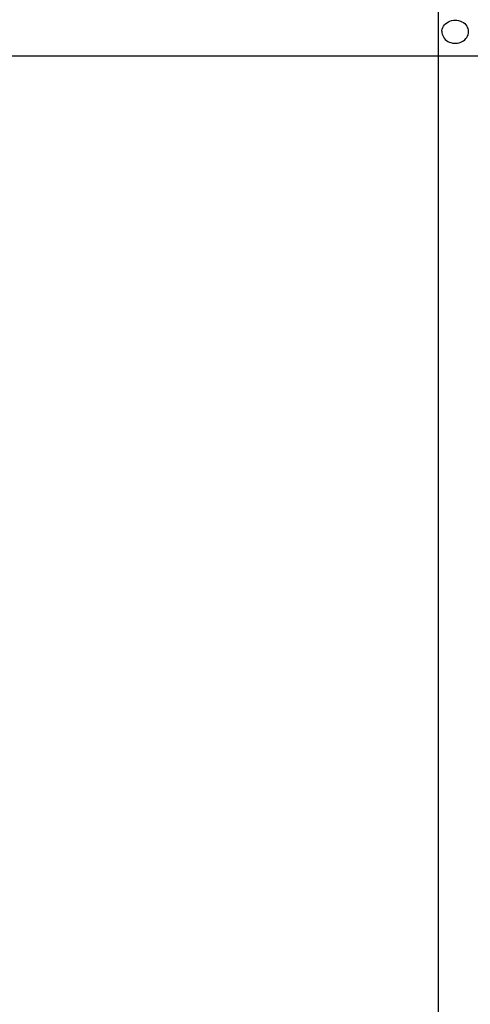
# Model space of a CAD drawing. Units: millimetres. Extents: x 2.3 to 14.2, y 1.8 to 10.9.
# Drawn here: x 7.3 to 8, y 5.5 to 7 of the extents above; entities that cross this region are included whole.
import ezdxf

# ---------------------------------------------------------------- set-up
doc = ezdxf.new("R2010")
doc.units = ezdxf.units.MM
doc.header["$LTSCALE"] = 75
doc.header["$PDSIZE"] = -1
doc.linetypes.add('SLD-Сплошная', pattern=[0])
doc.styles.get("Standard").update_dxf_attribs({"font": 'isocpeui.ttf'})
doc.dimstyles.new('ISO-25', dxfattribs={"dimtxt": 2.5, "dimasz": 2.5, "dimexe": 1.25, "dimexo": 0.625, "dimtad": 1, "dimtxsty": 'Standard', "dimcen": 2.5, "dimadec": 0, "dimazin": 0, "dimtfac": 1, "dimtmove": 0, "dimatfit": 3, "dimfxl": 1, "dimarcsym": 0})

# ---------------------------------------------------------------- blocks, each defined once
blk = doc.blocks.new('_D_10')
at = {"color": 0, "lineweight": -2, "transparency": 16777216}
for p, q in [((8.4291, 10.927), (2.5683, 10.927)), ((2.6433, 3.4062), (2.6433, 10.702)), ((5.3671, 3.1812), (2.5683, 3.1812))]:
    blk.add_line(p, q, dxfattribs=at)
at = {"color": 0, "transparency": 16777216}
for points in [[(2.6058, 10.702), (2.6808, 10.702), (2.6433, 10.927)], [(2.6058, 3.4062), (2.6808, 3.4062), (2.6433, 3.1812)]]:
    blk.add_solid(points, dxfattribs=at)
at = {"layer": 'Defpoints', "color": 0, "transparency": 16777216}
for p in [(2.6433, 10.927), (8.4291, 10.927), (5.3671, 3.1812)]:
    blk.add_point(p, dxfattribs=at)
at = {"color": 0, "transparency": 16777216, "insert": (2.3033, 7.0541), "char_height": 0.225, "attachment_point": 2, "rotation": 90}
blk.add_mtext('7,75м', dxfattribs=at)
blk = doc.blocks.new('*D16')
at = {"color": 0, "lineweight": -2, "transparency": 16777216}
for p, q in [((4.5837, 8.0887), (4.5837, 1.8323)), ((12.1127, 6.0275), (12.1127, 1.8323)), ((4.8087, 1.9073), (11.8877, 1.9073))]:
    blk.add_line(p, q, dxfattribs=at)
at = {"color": 0, "transparency": 16777216}
for points in [[(4.8087, 1.9448), (4.8087, 1.8698), (4.5837, 1.9073)], [(11.8877, 1.9448), (11.8877, 1.8698), (12.1127, 1.9073)]]:
    blk.add_solid(points, dxfattribs=at)
at = {"layer": 'Defpoints', "color": 0, "transparency": 16777216}
for p in [(4.5837, 8.0887), (12.1127, 6.0275), (12.1127, 1.9073)]:
    blk.add_point(p, dxfattribs=at)
at = {"color": 0, "transparency": 16777216, "insert": (8.3482, 2.1123), "char_height": 0.225, "attachment_point": 5}
blk.add_mtext('7,53м', dxfattribs=at)

msp = doc.modelspace()

# ---------------------------------------------------------------- linework, layer by layer
at = {"color": 251, "linetype": 'SLD-Сплошная', "true_color": 0x636466}
msp.add_line((7.9171, 3.1812), (7.9171, 10.8024), dxfattribs=at)
at = {"color": 7, "linetype": 'SLD-Сплошная', "lineweight": 25}
msp.add_line((5.5832, 6.9168), (8.4821, 6.9168), dxfattribs=at)
at = {"color": 7, "linetype": 'SLD-Сплошная', "lineweight": 25, "flags": 128}
for points in [[(7.9222, 6.9537), (7.9222, 6.9547), (7.9226, 6.9569), (7.9234, 6.9591), (7.9245, 6.9612), (7.9259, 6.9631), (7.9276, 6.9649), (7.9296, 6.9665), (7.9318, 6.9678), (7.9341, 6.9688), (7.9367, 6.9696), (7.9393, 6.9701), (7.9419, 6.9703), (7.9446, 6.9701), (7.9472, 6.9697), (7.9498, 6.969), (7.9521, 6.968), (7.9544, 6.9667), (7.9564, 6.9652), (7.9581, 6.9634), (7.9596, 6.9615), (7.9607, 6.9595)], [(7.9222, 6.9538), (7.9222, 6.9536), (7.9222, 6.9514), (7.9227, 6.9492), (7.9234, 6.9471), (7.9244, 6.9451), (7.9257, 6.9432), (7.9272, 6.9414), (7.929, 6.9399), (7.931, 6.9385), (7.9332, 6.9374), (7.9355, 6.9366), (7.9379, 6.936), (7.9404, 6.9356), (7.9429, 6.9356), (7.9454, 6.9358), (7.9479, 6.9363), (7.9503, 6.9371), (7.9525, 6.9381), (7.9546, 6.9394), (7.9565, 6.9409), (7.9581, 6.9426), (7.9595, 6.9444), (7.9607, 6.9465), (7.9615, 6.9486), (7.962, 6.9507), (7.9621, 6.9523)]]:
    msp.add_lwpolyline(points, dxfattribs=at)
at = {"color": 7, "linetype": 'SLD-Сплошная', "lineweight": 25}
msp.add_arc((7.9472, 6.9531), 0.0149, 357.0158, 25.1324, dxfattribs=at)

# ---------------------------------------------------------------- dimensions: what is measured, and where the dimension line sits
at = {"color": 251, "true_color": 0x636466}
dim = msp.add_linear_dim(base=(2.6433, 10.927), p1=(5.3671, 3.1812), p2=(8.4291, 10.927), angle=90, dimstyle='ISO-25', override={"dimtxt": 0.225, "dimasz": 0.225, "dimexe": 0.075, "dimexo": 0, "dimgap": 0.07, "dimzin": 1, "dimpost": 'м', "dimtdec": 3, "dimtzin": 1}, dxfattribs=at)
dim.commit()
dim.dimension.update_dxf_attribs({"geometry": '_D_10', "text_midpoint": (2.6433, 7.0541), "dimtype": 160})
dim = msp.add_linear_dim(base=(12.1127, 1.9073), p1=(4.5837, 8.0887), p2=(12.1127, 6.0275), dimstyle='ISO-25', override={"dimtxt": 0.225, "dimasz": 0.225, "dimexe": 0.075, "dimexo": 0, "dimgap": 0.07, "dimzin": 1, "dimpost": 'м', "dimtdec": 3, "dimtzin": 1})
dim.commit()
dim.dimension.update_dxf_attribs({"geometry": '*D16', "text_midpoint": (8.3482, 2.1123)})

doc.saveas('drawing.dxf')
